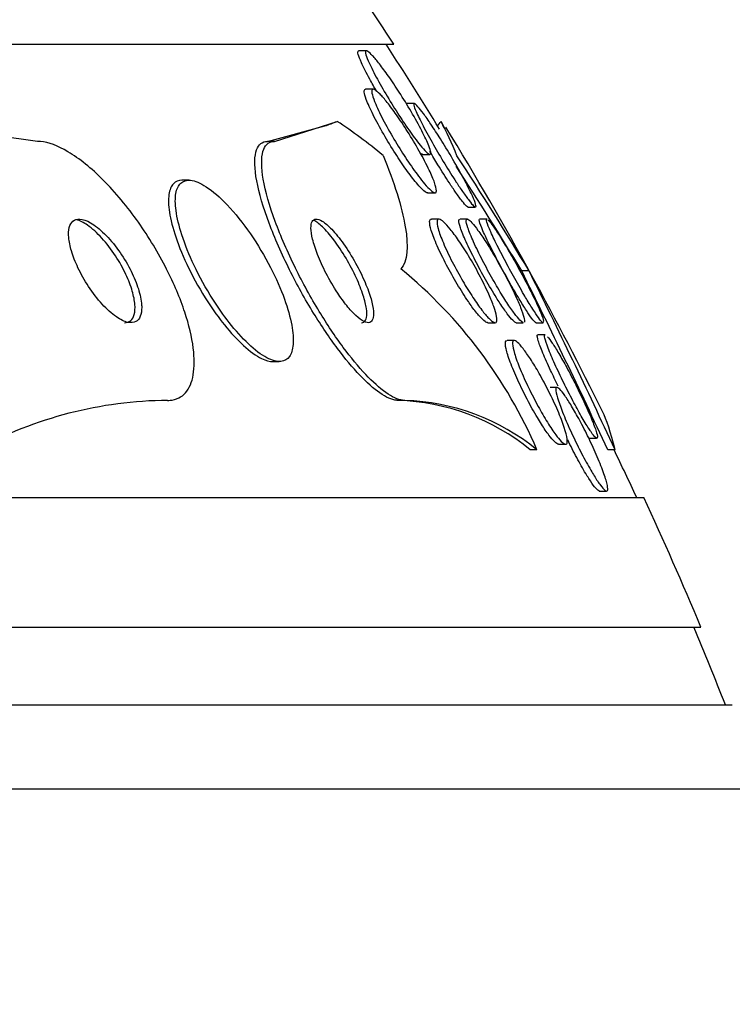
# Model space of a CAD drawing. Units: millimetres. Extents: x 0 to 1474, y 0 to 2758.
# Drawn here: x 226 to 232, y 2242 to 2250 of the extents above; entities that cross this region are included whole.
import ezdxf
from ezdxf import colors
from ezdxf.entities.mleader import LeaderData, LeaderLine
from ezdxf.math import Vec2, Vec3

# ---------------------------------------------------------------- set-up
doc = ezdxf.new("R2010")
doc.units = ezdxf.units.MM
doc.layers.add('DV7_Défaut', color=7, linetype='Continuous')
doc.layers.add('Défaut', color=7, linetype='Continuous')

# ---------------------------------------------------------------- blocks, each defined once
blk = doc.blocks.new('_DOT')
at = {"color": 0}
blk.add_line((0, 0), (-1, 0), dxfattribs=at)
at = {"color": 0, "const_width": 0.333}
blk.add_lwpolyline([(-0.1665, 0, 1), (0.1665, 0, 1)], format="xyb", close=True, dxfattribs=at)
blk = doc.blocks.new('SE6')
at = {"layer": 'DV7_Défaut', "color": 7, "linetype": 'Continuous'}
for p, q in [((180.998, 2249.8273), (228.9501, 2249.8273)), ((228.7409, 2249.7772), (228.6809, 2249.7772)), ((228.7932, 2249.48), (228.7327, 2249.48)), ((229.1094, 2249.3698), (229.0506, 2249.3698)), ((226.1997, 2249.0773), (225.0878, 2249.2317)), ((227.9761, 2249.0773), (228.4186, 2249.1971)), ((228.0295, 2249.0773), (228.5132, 2249.2317)), ((229.3397, 2249.1783), (229.3156, 2249.2317)), ((228.0295, 2249.0773), (227.9761, 2249.0773)), ((229.1691, 2248.9772), (229.2283, 2248.9772)), ((227.3699, 2248.7773), (227.3162, 2248.7773)), ((229.2088, 2248.68), (229.2679, 2248.68)), ((229.5214, 2248.5698), (229.5788, 2248.5698)), ((229.2982, 2248.4773), (229.2398, 2248.4773)), ((229.5186, 2248.4773), (229.4616, 2248.4773)), ((229.6712, 2248.4773), (229.6123, 2248.4773)), ((229.9942, 2248.0773), (229.9371, 2248.0773)), ((229.6747, 2247.6773), (229.7302, 2247.6773)), ((229.8953, 2247.6773), (229.949, 2247.6773)), ((230.0455, 2247.6773), (230.1021, 2247.6773)), ((229.8799, 2247.5392), (229.8251, 2247.5392)), ((230.1181, 2247.5848), (230.0639, 2247.5848)), ((228.0141, 2247.3773), (228.0662, 2247.3773)), ((230.2102, 2247.1774), (230.156, 2247.1774)), ((229.034, 2247.0773), (228.9829, 2247.0773)), ((230.4599, 2246.7848), (230.5148, 2246.7848)), ((230.0548, 2246.6963), (230.0032, 2246.6963)), ((230.2218, 2246.7392), (230.2747, 2246.7392)), ((230.6575, 2246.6959), (230.6015, 2246.6959)), ((179.0684, 2246.3273), (230.8797, 2246.3273)), ((230.5362, 2246.3774), (230.5907, 2246.3774)), ((178.6282, 2245.3273), (231.3199, 2245.3273)), ((178.3857, 2244.7273), (231.5624, 2244.7273)), ((178.1405, 2244.0773), (231.8076, 2244.0773))]:
    blk.add_line(p, q, dxfattribs=at)
for centre, radius, start, end in [((204.974, 2234.3273), 28.55, 32.88176, 34.08487), ((204.974, 2234.3273), 28.5, 31.38838, 32.94677), ((204.974, 2234.3273), 28.55, 28.70513, 31.36292), ((203.2122, 2231.9354), 31.2704, 31.07802, 33.00026), ((204.4981, 2232.7112), 29.7197, 31.13365, 32.97493), ((226.6774, 2245.2499), 3.674, 23.18314, 50.67844), ((178.3354, 2222.409), 57.6332, 24.923253, 26.447189), ((179.5286, 2222.994), 56.3556, 24.87109, 26.42912), ((204.974, 2234.3273), 28.55, 26.3228, 28.70513), ((227.226, 2243.9503), 3.1271, 90.39968, 118.59689), ((228.9307, 2245.3809), 1.6973, 50.8067, 88.23491), ((228.9817, 2245.3795), 1.6986, 50.8227, 88.23753), ((204.974, 2234.3273), 28.5, 24.90106, 25.72078), ((204.974, 2234.3273), 28.55, 22.66168, 24.85449), ((204.974, 2234.3273), 28.5, 21.40218, 22.70366)]:
    blk.add_arc(centre, radius, start, end, dxfattribs=at)
for centre, major_axis, ratio, start_param, end_param in [((227.7153, 2261.0773), (0, -12), 0.415848, 0.141393, 0.160569), ((226.8005, 2234.3273), (0, 15.4629), 0.415848, -0.32732, -0.269604), ((229.0434, 2261.0773), (0, -12), 0.141844, 0.141393, 0.160569), ((228.7314, 2234.3273), (0, 15.4629), 0.141844, -0.327863, -0.269604)]:
    blk.add_ellipse(centre, major_axis=major_axis, ratio=ratio, start_param=start_param, end_param=end_param, dxfattribs=at)
for points, knots in [([(228.818, 2249.4634), (228.7991, 2249.4957), (228.7811, 2249.5274), (228.7647, 2249.5574), (228.739, 2249.6045), (228.7164, 2249.6488), (228.7003, 2249.6846), (228.6887, 2249.7104), (228.6802, 2249.7324), (228.6759, 2249.7482), (228.6717, 2249.7641), (228.6717, 2249.774), (228.6763, 2249.7766), (228.6771, 2249.777), (228.6781, 2249.7772), (228.6792, 2249.7772)], [0, 0, 0, 0, 0.1990527, 0.1990527, 0.1990527, 0.5120187, 0.5120187, 0.5120187, 0.7355379, 0.7355379, 0.7355379, 0.9605841, 0.9605841, 0.9605841, 1, 1, 1, 1]), ([(229.1101, 2249.1047), (229.0828, 2249.1415), (229.0529, 2249.1843), (229.0231, 2249.2288), (228.9935, 2249.2731), (228.9632, 2249.3203), (228.9343, 2249.3671), (228.9025, 2249.4185), (228.8716, 2249.4709), (228.8441, 2249.5198), (228.8163, 2249.5692), (228.7911, 2249.6168), (228.772, 2249.6568), (228.7578, 2249.6864), (228.7465, 2249.7126), (228.7396, 2249.7326), (228.7327, 2249.7528), (228.7301, 2249.7671), (228.7326, 2249.7734), (228.7348, 2249.7789), (228.741, 2249.7784), (228.7507, 2249.7719), (228.7598, 2249.7657), (228.7723, 2249.754), (228.7868, 2249.7382), (228.8021, 2249.7215), (228.82, 2249.7), (228.8391, 2249.6754), (228.8606, 2249.6477), (228.8841, 2249.6157), (228.908, 2249.5817), (228.9355, 2249.5425), (228.9642, 2249.4997), (228.9921, 2249.4564), (229.0236, 2249.4074), (229.0551, 2249.3564), (229.084, 2249.3072), (229.1145, 2249.2553), (229.1432, 2249.2038), (229.1669, 2249.1579), (229.1894, 2249.1145), (229.2081, 2249.0746), (229.2202, 2249.044), (229.2288, 2249.0222), (229.2342, 2249.0046), (229.2356, 2248.9931), (229.2369, 2248.9816), (229.2342, 2248.9761), (229.2275, 2248.9774), (229.2213, 2248.9786), (229.2115, 2248.9856), (229.1991, 2248.9976), (229.1866, 2249.0096), (229.1712, 2249.0268), (229.1543, 2249.0476), (229.1406, 2249.0644), (229.1257, 2249.0837), (229.1101, 2249.1047)], [0, 0, 0, 0, 0.060929, 0.060929, 0.060929, 0.121526, 0.121526, 0.121526, 0.188347, 0.188347, 0.188347, 0.256079, 0.256079, 0.256079, 0.305997, 0.305997, 0.305997, 0.356314, 0.356314, 0.356314, 0.400606, 0.400606, 0.400606, 0.442364, 0.442364, 0.442364, 0.486174, 0.486174, 0.486174, 0.535411, 0.535411, 0.535411, 0.592241, 0.592241, 0.592241, 0.656648, 0.656648, 0.656648, 0.724813, 0.724813, 0.724813, 0.789352, 0.789352, 0.789352, 0.835033, 0.835033, 0.835033, 0.880943, 0.880943, 0.880943, 0.923319, 0.923319, 0.923319, 0.96584, 0.96584, 0.96584, 1, 1, 1, 1]), ([(229.1243, 2248.7569), (229.1003, 2248.7856), (229.0733, 2248.8211), (229.0458, 2248.8596), (229.0185, 2248.898), (228.9899, 2248.9404), (228.9622, 2248.9836), (228.9312, 2249.0319), (228.9004, 2249.0825), (228.8719, 2249.1317), (228.8419, 2249.1837), (228.8137, 2249.2356), (228.7903, 2249.2826), (228.7681, 2249.3271), (228.7495, 2249.3686), (228.7375, 2249.4013), (228.7289, 2249.4248), (228.7235, 2249.4444), (228.7222, 2249.4579), (228.7209, 2249.4714), (228.7238, 2249.4791), (228.7306, 2249.4799), (228.7311, 2249.48), (228.7315, 2249.48), (228.732, 2249.48)], [0, 0, 0, 0, 0.1419831, 0.1419831, 0.1419831, 0.2830702, 0.2830702, 0.2830702, 0.440606, 0.440606, 0.440606, 0.6073045, 0.6073045, 0.6073045, 0.7658197, 0.7658197, 0.7658197, 0.8788913, 0.8788913, 0.8788913, 0.992526, 0.992526, 0.992526, 1, 1, 1, 1]), ([(229.1405, 2248.809), (229.1123, 2248.8463), (229.0818, 2248.8896), (229.0518, 2248.9348), (229.0218, 2248.9799), (228.9915, 2249.028), (228.9628, 2249.0757), (228.9318, 2249.1274), (228.902, 2249.1801), (228.876, 2249.2292), (228.8502, 2249.2778), (228.8275, 2249.3245), (228.8109, 2249.3635), (228.7986, 2249.3923), (228.7895, 2249.4177), (228.7846, 2249.437), (228.7796, 2249.4564), (228.779, 2249.4701), (228.783, 2249.4762), (228.7867, 2249.4817), (228.7942, 2249.4812), (228.8048, 2249.4749), (228.8151, 2249.4689), (228.8286, 2249.4573), (228.844, 2249.4415), (228.8604, 2249.4247), (228.8793, 2249.4028), (228.8993, 2249.3778), (228.9219, 2249.3496), (228.9463, 2249.3168), (228.9709, 2249.2818), (228.9991, 2249.2417), (229.0282, 2249.1979), (229.0563, 2249.1534), (229.0876, 2249.1038), (229.1185, 2249.0521), (229.1465, 2249.0022), (229.1754, 2248.9507), (229.2022, 2248.8996), (229.2236, 2248.8542), (229.2404, 2248.8187), (229.2545, 2248.7859), (229.2641, 2248.7589), (229.2737, 2248.7318), (229.2791, 2248.71), (229.279, 2248.6965), (229.279, 2248.6847), (229.2748, 2248.679), (229.2668, 2248.6802), (229.2593, 2248.6812), (229.2485, 2248.6881), (229.2352, 2248.6998), (229.2216, 2248.7118), (229.2053, 2248.7291), (229.1875, 2248.7501), (229.1728, 2248.7673), (229.1569, 2248.7873), (229.1405, 2248.809)], [0, 0, 0, 0, 0.061918, 0.061918, 0.061918, 0.123547, 0.123547, 0.123547, 0.190461, 0.190461, 0.190461, 0.256851, 0.256851, 0.256851, 0.305426, 0.305426, 0.305426, 0.354333, 0.354333, 0.354333, 0.398154, 0.398154, 0.398154, 0.440434, 0.440434, 0.440434, 0.485383, 0.485383, 0.485383, 0.536075, 0.536075, 0.536075, 0.594276, 0.594276, 0.594276, 0.659325, 0.659325, 0.659325, 0.726752, 0.726752, 0.726752, 0.779265, 0.779265, 0.779265, 0.832215, 0.832215, 0.832215, 0.878476, 0.878476, 0.878476, 0.921027, 0.921027, 0.921027, 0.964428, 0.964428, 0.964428, 1, 1, 1, 1]), ([(229.4315, 2248.7633), (229.4028, 2248.8072), (229.3724, 2248.8557), (229.3429, 2248.9043), (229.3133, 2248.9529), (229.2838, 2249.003), (229.2564, 2249.0509), (229.2273, 2249.1019), (229.1998, 2249.1519), (229.1766, 2249.1963), (229.1543, 2249.239), (229.1353, 2249.2778), (229.1225, 2249.3073), (229.1132, 2249.3287), (229.107, 2249.3458), (229.1049, 2249.3565), (229.1027, 2249.3672), (229.1045, 2249.3716), (229.1105, 2249.3691), (229.116, 2249.3667), (229.125, 2249.3585), (229.1367, 2249.3452), (229.1484, 2249.3319), (229.1629, 2249.3135), (229.1791, 2249.2916), (229.1966, 2249.2679), (229.2164, 2249.2396), (229.237, 2249.209), (229.2603, 2249.1744), (229.2853, 2249.1359), (229.3101, 2249.0965), (229.3384, 2249.0514), (229.3673, 2249.0039), (229.3947, 2248.9573), (229.4248, 2248.9062), (229.454, 2248.8547), (229.4798, 2248.8072), (229.5058, 2248.7593), (229.5292, 2248.714), (229.547, 2248.6765), (229.5605, 2248.6481), (229.5711, 2248.6234), (229.5775, 2248.6054), (229.584, 2248.5872), (229.5863, 2248.5752), (229.5838, 2248.5713), (229.5816, 2248.5678), (229.5756, 2248.5706), (229.5662, 2248.5795), (229.5573, 2248.5879), (229.5453, 2248.6019), (229.5312, 2248.6201), (229.5165, 2248.6391), (229.4992, 2248.6629), (229.4808, 2248.6896), (229.4652, 2248.7122), (229.4485, 2248.7371), (229.4315, 2248.7633)], [0, 0, 0, 0, 0.063315, 0.063315, 0.063315, 0.126395, 0.126395, 0.126395, 0.193628, 0.193628, 0.193628, 0.258505, 0.258505, 0.258505, 0.30537, 0.30537, 0.30537, 0.352495, 0.352495, 0.352495, 0.395617, 0.395617, 0.395617, 0.438388, 0.438388, 0.438388, 0.484669, 0.484669, 0.484669, 0.53721, 0.53721, 0.53721, 0.597268, 0.597268, 0.597268, 0.663301, 0.663301, 0.663301, 0.729948, 0.729948, 0.729948, 0.780222, 0.780222, 0.780222, 0.830864, 0.830864, 0.830864, 0.875846, 0.875846, 0.875846, 0.918391, 0.918391, 0.918391, 0.962723, 0.962723, 0.962723, 1, 1, 1, 1]), ([(227.2042, 2247.0773), (227.2105, 2247.0773), (227.2167, 2247.0776), (227.2228, 2247.0781), (227.2713, 2247.082), (227.3126, 2247.1022), (227.3429, 2247.1367), (227.3722, 2247.17), (227.3921, 2247.2173), (227.402, 2247.2742), (227.4124, 2247.3336), (227.4121, 2247.4048), (227.4023, 2247.4819), (227.3915, 2247.5669), (227.3689, 2247.661), (227.3371, 2247.7574), (227.3013, 2247.8658), (227.2532, 2247.9797), (227.1966, 2248.0912), (227.1341, 2248.2144), (227.0597, 2248.3379), (226.979, 2248.4523), (226.8949, 2248.5714), (226.8015, 2248.6842), (226.7069, 2248.7789), (226.6171, 2248.8689), (226.5231, 2248.9455), (226.4355, 2248.9975), (226.3592, 2249.0429), (226.2852, 2249.0709), (226.2226, 2249.0763), (226.2148, 2249.077), (226.2072, 2249.0773), (226.1997, 2249.0773)], [0, 0, 0, 0, 0.0113, 0.0113, 0.0113, 0.10267, 0.10267, 0.10267, 0.190436, 0.190436, 0.190436, 0.282043, 0.282043, 0.282043, 0.38301, 0.38301, 0.38301, 0.496631, 0.496631, 0.496631, 0.622365, 0.622365, 0.622365, 0.753584, 0.753584, 0.753584, 0.878272, 0.878272, 0.878272, 0.986733, 0.986733, 0.986733, 1, 1, 1, 1]), ([(228.9829, 2247.0773), (228.9792, 2247.0773), (228.9753, 2247.0775), (228.9713, 2247.0779), (228.9353, 2247.0813), (228.8908, 2247.101), (228.8418, 2247.135), (228.7945, 2247.1677), (228.7419, 2247.2146), (228.6881, 2247.2711), (228.632, 2247.33), (228.5732, 2247.4007), (228.5159, 2247.4774), (228.4527, 2247.5619), (228.3897, 2247.6556), (228.3308, 2247.7516), (228.2645, 2247.8596), (228.2016, 2247.9732), (228.1461, 2248.0845), (228.0846, 2248.2076), (228.0305, 2248.3312), (227.9877, 2248.4457), (227.9432, 2248.5652), (227.9098, 2248.6784), (227.8921, 2248.7739), (227.8752, 2248.8646), (227.8723, 2248.942), (227.8859, 2248.995), (227.8978, 2249.0411), (227.9229, 2249.0699), (227.9599, 2249.076), (227.9651, 2249.0769), (227.9705, 2249.0773), (227.9761, 2249.0773)], [0, 0, 0, 0, 0.009902, 0.009902, 0.009902, 0.101092, 0.101092, 0.101092, 0.188783, 0.188783, 0.188783, 0.280214, 0.280214, 0.280214, 0.380951, 0.380951, 0.380951, 0.494355, 0.494355, 0.494355, 0.619983, 0.619983, 0.619983, 0.75131, 0.75131, 0.75131, 0.876313, 0.876313, 0.876313, 0.985101, 0.985101, 0.985101, 1, 1, 1, 1]), ([(229.034, 2247.0773), (229.0289, 2247.0773), (229.0236, 2247.0777), (229.0182, 2247.0783), (228.9817, 2247.083), (228.9368, 2247.1037), (228.8875, 2247.1387), (228.8399, 2247.1725), (228.787, 2247.2203), (228.7331, 2247.2775), (228.6767, 2247.3374), (228.6178, 2247.4091), (228.5604, 2247.4866), (228.4971, 2247.572), (228.4341, 2247.6666), (228.3752, 2247.7633), (228.3091, 2247.8721), (228.2465, 2247.9863), (228.1913, 2248.098), (228.1305, 2248.2213), (228.077, 2248.3449), (228.0352, 2248.4591), (227.9917, 2248.5779), (227.9594, 2248.6902), (227.943, 2248.7844), (227.9275, 2248.8735), (227.9257, 2248.9492), (227.9405, 2249.0004), (227.9534, 2249.0449), (227.9794, 2249.072), (228.017, 2249.0766), (228.021, 2249.0771), (228.0252, 2249.0773), (228.0295, 2249.0773)], [0, 0, 0, 0, 0.013381, 0.013381, 0.013381, 0.104353, 0.104353, 0.104353, 0.192131, 0.192131, 0.192131, 0.283876, 0.283876, 0.283876, 0.385066, 0.385066, 0.385066, 0.498945, 0.498945, 0.498945, 0.624873, 0.624873, 0.624873, 0.756093, 0.756093, 0.756093, 0.880538, 0.880538, 0.880538, 0.988662, 0.988662, 0.988662, 1, 1, 1, 1]), ([(228.8678, 2248.9693), (228.9103, 2248.8651), (228.9463, 2248.7665), (229.0041, 2248.5814), (229.0259, 2248.4943), (229.0647, 2248.2649), (229.0561, 2248.1491), (229.0055, 2248.0921)], [0, 0, 0, 0, 0.25, 0.25, 0.5, 0.5, 1, 1, 1, 1]), ([(229.1716, 2248.9773), (229.1697, 2248.9773), (229.1673, 2248.978), (229.1646, 2248.9793), (229.1619, 2248.9807), (229.1589, 2248.9826), (229.1555, 2248.9852)], [0, 0, 0, 0, 0.512831, 0.512831, 0.512831, 1, 1, 1, 1]), ([(229.3787, 2248.7562), (229.3503, 2248.7994), (229.3201, 2248.8474), (229.2906, 2248.8956), (229.2693, 2248.9304), (229.248, 2248.966), (229.2274, 2249.0012)], [0, 0, 0, 0, 0.581687, 0.581687, 0.581687, 1, 1, 1, 1]), ([(227.3153, 2248.7773), (227.2881, 2248.7773), (227.2655, 2248.768), (227.2488, 2248.7502), (227.2311, 2248.7315), (227.2195, 2248.7029), (227.2144, 2248.6673), (227.209, 2248.6292), (227.2107, 2248.5824), (227.2186, 2248.5306), (227.2275, 2248.4727), (227.2442, 2248.4073), (227.2671, 2248.3393), (227.2928, 2248.2628), (227.3268, 2248.1811), (227.3664, 2248.1), (227.4093, 2248.0121), (227.46, 2247.9224), (227.5145, 2247.8385), (227.5552, 2247.7758), (227.5988, 2247.7151), (227.6432, 2247.6599)], [0, 0, 0, 0, 0.116628, 0.116628, 0.116628, 0.240051, 0.240051, 0.240051, 0.372046, 0.372046, 0.372046, 0.519649, 0.519649, 0.519649, 0.685725, 0.685725, 0.685725, 0.866056, 0.866056, 0.866056, 1, 1, 1, 1]), ([(227.6797, 2247.6788), (227.7282, 2247.617), (227.779, 2247.5601), (227.8282, 2247.5135), (227.8777, 2247.4668), (227.927, 2247.4293), (227.9711, 2247.4061), (228.0112, 2247.385), (228.0481, 2247.3751), (228.078, 2247.3778), (228.1058, 2247.3802), (228.1283, 2247.3935), (228.1442, 2247.4159), (228.1602, 2247.4385), (228.1698, 2247.4708), (228.173, 2247.5099), (228.1764, 2247.5519), (228.1726, 2247.6025), (228.1624, 2247.6578), (228.151, 2247.7194), (228.1316, 2247.7881), (228.1061, 2247.8589), (228.0775, 2247.938), (228.0406, 2248.0216), (227.9982, 2248.1038), (227.9527, 2248.192), (227.8995, 2248.2811), (227.8429, 2248.3632), (227.7865, 2248.4449), (227.725, 2248.5224), (227.6641, 2248.5867), (227.6089, 2248.645), (227.5525, 2248.6942), (227.5013, 2248.7273), (227.4573, 2248.7558), (227.4158, 2248.7731), (227.3814, 2248.7766), (227.3507, 2248.7798), (227.3248, 2248.7721), (227.3058, 2248.7545), (227.2871, 2248.7372), (227.2745, 2248.71), (227.2684, 2248.6757), (227.2619, 2248.6391), (227.2625, 2248.5937), (227.2692, 2248.5431), (227.2768, 2248.4868), (227.2923, 2248.4229), (227.3138, 2248.356), (227.3381, 2248.2809), (227.3706, 2248.2002), (227.4088, 2248.1199), (227.4503, 2248.0324), (227.4997, 2247.9429), (227.5531, 2247.8587), (227.593, 2247.7959), (227.6359, 2247.7348), (227.6797, 2247.6788)], [0, 0, 0, 0, 0.052762, 0.052762, 0.052762, 0.105876, 0.105876, 0.105876, 0.154114, 0.154114, 0.154114, 0.198605, 0.198605, 0.198605, 0.243264, 0.243264, 0.243264, 0.291302, 0.291302, 0.291302, 0.344938, 0.344938, 0.344938, 0.404936, 0.404936, 0.404936, 0.469554, 0.469554, 0.469554, 0.53397, 0.53397, 0.53397, 0.592365, 0.592365, 0.592365, 0.642545, 0.642545, 0.642545, 0.687344, 0.687344, 0.687344, 0.731243, 0.731243, 0.731243, 0.77794, 0.77794, 0.77794, 0.830026, 0.830026, 0.830026, 0.888662, 0.888662, 0.888662, 0.952586, 0.952586, 0.952586, 1, 1, 1, 1]), ([(229.2114, 2248.6801), (229.2082, 2248.6801), (229.2043, 2248.6813), (229.1997, 2248.6838), (229.1899, 2248.689), (229.177, 2248.6998), (229.162, 2248.7149), (229.1505, 2248.7265), (229.1378, 2248.7407), (229.1243, 2248.7569)], [0, 0, 0, 0, 0.211349, 0.211349, 0.211349, 0.660002, 0.660002, 0.660002, 1, 1, 1, 1]), ([(229.5239, 2248.5698), (229.5211, 2248.5698), (229.5166, 2248.5726), (229.5107, 2248.5779), (229.5022, 2248.5856), (229.4905, 2248.599), (229.4767, 2248.6166), (229.4624, 2248.6349), (229.4454, 2248.6581), (229.4272, 2248.6842), (229.4119, 2248.7062), (229.3955, 2248.7306), (229.3787, 2248.7562)], [0, 0, 0, 0, 0.193687, 0.193687, 0.193687, 0.471294, 0.471294, 0.471294, 0.759041, 0.759041, 0.759041, 1, 1, 1, 1]), ([(227.0026, 2247.8292), (226.9985, 2247.8674), (226.9881, 2247.9107), (226.973, 2247.9551), (226.9579, 2247.9993), (226.9378, 2248.0457), (226.9143, 2248.091), (226.8887, 2248.1405), (226.8583, 2248.1901), (226.8255, 2248.2358), (226.7917, 2248.283), (226.7542, 2248.3276), (226.7164, 2248.3647), (226.6809, 2248.3996), (226.6438, 2248.4291), (226.6095, 2248.4487), (226.5797, 2248.4658), (226.5509, 2248.4759), (226.5266, 2248.4772), (226.5055, 2248.4783), (226.4872, 2248.4727), (226.4733, 2248.461), (226.4603, 2248.4499), (226.4509, 2248.4332), (226.4456, 2248.4123), (226.4401, 2248.3908), (226.4388, 2248.3645), (226.4412, 2248.3356), (226.4439, 2248.3038), (226.4513, 2248.2681), (226.4623, 2248.2311), (226.4747, 2248.1894), (226.492, 2248.1452), (226.5127, 2248.1013), (226.5358, 2248.0526), (226.5636, 2248.0031), (226.5942, 2247.9567), (226.6264, 2247.9078), (226.6625, 2247.8608), (226.6995, 2247.8203), (226.7352, 2247.7814), (226.7729, 2247.7472), (226.8086, 2247.7226), (226.8402, 2247.7008), (226.8713, 2247.6857), (226.8983, 2247.68), (226.9217, 2247.6751), (226.9427, 2247.677), (226.9591, 2247.6858), (226.9742, 2247.6939), (226.986, 2247.708), (226.9936, 2247.7267), (227.0012, 2247.7456), (227.0048, 2247.7696), (227.0045, 2247.7966), (227.0044, 2247.807), (227.0038, 2247.8179), (227.0026, 2247.8292)], [0, 0, 0, 0, 0.058205, 0.058205, 0.058205, 0.116105, 0.116105, 0.116105, 0.179445, 0.179445, 0.179445, 0.245077, 0.245077, 0.245077, 0.306889, 0.306889, 0.306889, 0.360519, 0.360519, 0.360519, 0.406961, 0.406961, 0.406961, 0.450549, 0.450549, 0.450549, 0.495479, 0.495479, 0.495479, 0.544853, 0.544853, 0.544853, 0.600599, 0.600599, 0.600599, 0.662733, 0.662733, 0.662733, 0.728235, 0.728235, 0.728235, 0.791302, 0.791302, 0.791302, 0.846887, 0.846887, 0.846887, 0.89479, 0.89479, 0.89479, 0.938782, 0.938782, 0.938782, 0.98309, 0.98309, 0.98309, 1, 1, 1, 1]), ([(226.8709, 2247.6773), (226.8892, 2247.6773), (226.9053, 2247.6825), (226.9178, 2247.6927), (226.9311, 2247.7034), (226.9409, 2247.72), (226.9466, 2247.7407), (226.9524, 2247.762), (226.9541, 2247.7882), (226.9519, 2247.8171), (226.9495, 2247.8487), (226.9426, 2247.8842), (226.9319, 2247.921), (226.9199, 2247.9623), (226.903, 2248.0063), (226.8826, 2248.0499), (226.8599, 2248.0984), (226.8323, 2248.1477), (226.802, 2248.194), (226.7699, 2248.2429), (226.7338, 2248.29), (226.6966, 2248.3308), (226.6607, 2248.3702), (226.6225, 2248.4049), (226.5862, 2248.4302), (226.5571, 2248.4505), (226.5282, 2248.4652), (226.5026, 2248.4723)], [0, 0, 0, 0, 0.086733, 0.086733, 0.086733, 0.178601, 0.178601, 0.178601, 0.272974, 0.272974, 0.272974, 0.376249, 0.376249, 0.376249, 0.492547, 0.492547, 0.492547, 0.622295, 0.622295, 0.622295, 0.759798, 0.759798, 0.759798, 0.893111, 0.893111, 0.893111, 1, 1, 1, 1]), ([(228.5872, 2247.8089), (228.6111, 2247.7792), (228.6353, 2247.7526), (228.6578, 2247.7316), (228.6804, 2247.7106), (228.7019, 2247.6948), (228.7203, 2247.686), (228.7376, 2247.6777), (228.7526, 2247.6754), (228.7641, 2247.679), (228.7753, 2247.6827), (228.7835, 2247.6921), (228.7883, 2247.7063), (228.7933, 2247.7213), (228.7947, 2247.7419), (228.7927, 2247.7662), (228.7904, 2247.7933), (228.784, 2247.8255), (228.7741, 2247.8603), (228.763, 2247.8995), (228.7474, 2247.9429), (228.7285, 2247.9875), (228.7078, 2248.0362), (228.6827, 2248.0875), (228.6551, 2248.1375), (228.6268, 2248.1884), (228.5951, 2248.2394), (228.5626, 2248.2852), (228.5325, 2248.3277), (228.5008, 2248.3671), (228.4709, 2248.3983), (228.4451, 2248.4253), (228.4199, 2248.4469), (228.3982, 2248.4604), (228.3791, 2248.4721), (228.3622, 2248.4779), (228.3489, 2248.4773), (228.3362, 2248.4766), (228.3264, 2248.4702), (228.3201, 2248.4588), (228.3135, 2248.4468), (228.3104, 2248.4293), (228.3107, 2248.4078), (228.311, 2248.3841), (228.3154, 2248.355), (228.3232, 2248.323), (228.332, 2248.2869), (228.3452, 2248.2462), (228.3617, 2248.2039), (228.38, 2248.1571), (228.4028, 2248.1071), (228.4284, 2248.0576), (228.455, 2248.0063), (228.4854, 2247.954), (228.517, 2247.9059), (228.5398, 2247.8714), (228.5636, 2247.8383), (228.5872, 2247.8089)], [0, 0, 0, 0, 0.047376, 0.047376, 0.047376, 0.09498, 0.09498, 0.09498, 0.139767, 0.139767, 0.139767, 0.183712, 0.183712, 0.183712, 0.230328, 0.230328, 0.230328, 0.282206, 0.282206, 0.282206, 0.340649, 0.340649, 0.340649, 0.404685, 0.404685, 0.404685, 0.470128, 0.470128, 0.470128, 0.530815, 0.530815, 0.530815, 0.583106, 0.583106, 0.583106, 0.62878, 0.62878, 0.62878, 0.672321, 0.672321, 0.672321, 0.717761, 0.717761, 0.717761, 0.768033, 0.768033, 0.768033, 0.824835, 0.824835, 0.824835, 0.887773, 0.887773, 0.887773, 0.953304, 0.953304, 0.953304, 1, 1, 1, 1]), ([(228.7008, 2247.6774), (228.7082, 2247.6774), (228.7146, 2247.6791), (228.72, 2247.6826), (228.7298, 2247.689), (228.7363, 2247.7011), (228.7395, 2247.7177), (228.7429, 2247.7355), (228.7425, 2247.7589), (228.7387, 2247.7857), (228.7344, 2247.8157), (228.7258, 2247.8507), (228.7138, 2247.888), (228.7004, 2247.9298), (228.6823, 2247.9757), (228.6611, 2248.0221), (228.6383, 2248.0722), (228.6111, 2248.1245), (228.5816, 2248.1745), (228.5523, 2248.2244), (228.5197, 2248.2736), (228.4871, 2248.3167), (228.4575, 2248.3558), (228.4268, 2248.3912), (228.3986, 2248.4181), (228.3749, 2248.4406), (228.3521, 2248.4578), (228.3328, 2248.4675)], [0, 0, 0, 0, 0.05197, 0.05197, 0.05197, 0.146636, 0.146636, 0.146636, 0.24857, 0.24857, 0.24857, 0.36278, 0.36278, 0.36278, 0.491128, 0.491128, 0.491128, 0.629981, 0.629981, 0.629981, 0.768792, 0.768792, 0.768792, 0.894584, 0.894584, 0.894584, 1, 1, 1, 1]), ([(229.5255, 2247.8405), (229.4974, 2247.8815), (229.4679, 2247.9279), (229.4394, 2247.9756), (229.411, 2248.0232), (229.3828, 2248.0735), (229.3571, 2248.1225), (229.3304, 2248.1734), (229.3055, 2248.2245), (229.285, 2248.2709), (229.2656, 2248.3151), (229.2495, 2248.3563), (229.2393, 2248.3895), (229.2304, 2248.4186), (229.2258, 2248.4423), (229.2264, 2248.4574), (229.227, 2248.4704), (229.2315, 2248.4773), (229.2397, 2248.4773)], [0, 0, 0, 0, 0.177284, 0.177284, 0.177284, 0.354113, 0.354113, 0.354113, 0.538379, 0.538379, 0.538379, 0.713871, 0.713871, 0.713871, 0.867365, 0.867365, 0.867365, 1, 1, 1, 1]), ([(229.7216, 2247.8018), (229.7321, 2247.7724), (229.7397, 2247.7464), (229.7434, 2247.7263), (229.7472, 2247.7061), (229.7471, 2247.6912), (229.743, 2247.6836), (229.7391, 2247.6765), (229.7316, 2247.6754), (229.7211, 2247.6805), (229.7109, 2247.6855), (229.6977, 2247.6963), (229.6826, 2247.7117), (229.6667, 2247.728), (229.6483, 2247.7498), (229.629, 2247.775), (229.6076, 2247.803), (229.5845, 2247.8359), (229.5612, 2247.8712), (229.5351, 2247.9108), (229.5081, 2247.9544), (229.4823, 2247.9987), (229.4539, 2248.0474), (229.426, 2248.0983), (229.4008, 2248.1475), (229.375, 2248.1981), (229.3513, 2248.2483), (229.3323, 2248.2932), (229.3145, 2248.3352), (229.3003, 2248.3739), (229.2921, 2248.4042), (229.2849, 2248.4305), (229.282, 2248.4513), (229.2841, 2248.4636), (229.286, 2248.4743), (229.2917, 2248.4789), (229.3009, 2248.4768), (229.3095, 2248.4749), (229.3214, 2248.4671), (229.3354, 2248.4544), (229.3499, 2248.4412), (229.3671, 2248.4224), (229.3854, 2248.3999), (229.4055, 2248.3752), (229.4276, 2248.3453), (229.4501, 2248.3128), (229.4753, 2248.2761), (229.5016, 2248.2351), (229.5272, 2248.1928), (229.5555, 2248.146), (229.5837, 2248.0963), (229.6095, 2248.0475), (229.6365, 2247.9964), (229.6618, 2247.9448), (229.6828, 2247.8976), (229.698, 2247.8634), (229.7113, 2247.8306), (229.7216, 2247.8018)], [0, 0, 0, 0, 0.048083, 0.048083, 0.048083, 0.096411, 0.096411, 0.096411, 0.141664, 0.141664, 0.141664, 0.185686, 0.185686, 0.185686, 0.232027, 0.232027, 0.232027, 0.283346, 0.283346, 0.283346, 0.341073, 0.341073, 0.341073, 0.404506, 0.404506, 0.404506, 0.469838, 0.469838, 0.469838, 0.531079, 0.531079, 0.531079, 0.584224, 0.584224, 0.584224, 0.630512, 0.630512, 0.630512, 0.67424, 0.67424, 0.67424, 0.719479, 0.719479, 0.719479, 0.769235, 0.769235, 0.769235, 0.825319, 0.825319, 0.825319, 0.887588, 0.887588, 0.887588, 0.952876, 0.952876, 0.952876, 1, 1, 1, 1]), ([(229.742, 2247.8705), (229.7147, 2247.914), (229.686, 2247.9621), (229.6584, 2248.0106), (229.6308, 2248.0591), (229.6035, 2248.1094), (229.5786, 2248.1576), (229.5527, 2248.2078), (229.5286, 2248.2572), (229.5088, 2248.301), (229.4899, 2248.3428), (229.4744, 2248.3809), (229.4645, 2248.4102), (229.4559, 2248.436), (229.4514, 2248.4559), (229.4521, 2248.4669), (229.4525, 2248.4737), (229.455, 2248.4773), (229.4594, 2248.4773)], [0, 0, 0, 0, 0.183728, 0.183728, 0.183728, 0.366981, 0.366981, 0.366981, 0.558019, 0.558019, 0.558019, 0.740298, 0.740298, 0.740298, 0.900113, 0.900113, 0.900113, 1, 1, 1, 1]), ([(229.9516, 2247.6774), (229.9484, 2247.6774), (229.9442, 2247.6792), (229.9391, 2247.6829), (229.9301, 2247.6894), (229.918, 2247.7018), (229.9039, 2247.7188), (229.8893, 2247.7364), (229.8722, 2247.7594), (229.854, 2247.7857), (229.834, 2247.8145), (229.8122, 2247.848), (229.7901, 2247.8835), (229.7654, 2247.9234), (229.7397, 2247.9668), (229.7149, 2248.0106), (229.6874, 2248.0589), (229.6602, 2248.1091), (229.6354, 2248.1572), (229.6096, 2248.2073), (229.5855, 2248.2567), (229.5658, 2248.3005), (229.5469, 2248.3424), (229.5314, 2248.3805), (229.5216, 2248.4099), (229.5129, 2248.4357), (229.5084, 2248.4557), (229.5091, 2248.4667), (229.5097, 2248.4763), (229.5142, 2248.4795), (229.5222, 2248.4758), (229.5297, 2248.4723), (229.5404, 2248.4629), (229.5534, 2248.4485), (229.5667, 2248.4339), (229.5826, 2248.4138), (229.5998, 2248.3901), (229.6185, 2248.3644), (229.6392, 2248.3338), (229.6605, 2248.3008), (229.6843, 2248.2637), (229.7093, 2248.2228), (229.7337, 2248.1809), (229.761, 2248.1342), (229.7882, 2248.0852), (229.8135, 2248.0374), (229.8403, 2247.9867), (229.8657, 2247.936), (229.8872, 2247.8899), (229.9031, 2247.8558), (229.9172, 2247.8235), (229.9285, 2247.7951)], [0, 0, 0, 0, 0.028193, 0.028193, 0.028193, 0.078262, 0.078262, 0.078262, 0.130275, 0.130275, 0.130275, 0.187439, 0.187439, 0.187439, 0.251664, 0.251664, 0.251664, 0.322687, 0.322687, 0.322687, 0.396874, 0.396874, 0.396874, 0.467692, 0.467692, 0.467692, 0.529831, 0.529831, 0.529831, 0.583617, 0.583617, 0.583617, 0.633577, 0.633577, 0.633577, 0.684482, 0.684482, 0.684482, 0.739946, 0.739946, 0.739946, 0.802291, 0.802291, 0.802291, 0.871847, 0.871847, 0.871847, 0.945714, 0.945714, 0.945714, 1, 1, 1, 1]), ([(230.0481, 2247.6774), (230.0467, 2247.6774), (230.0449, 2247.6782), (230.0426, 2247.6799), (230.0365, 2247.6844), (230.0272, 2247.695), (230.0154, 2247.7106), (230.0036, 2247.7263), (229.9891, 2247.7474), (229.9732, 2247.7719), (229.9561, 2247.7982), (229.9369, 2247.8291), (229.917, 2247.8622), (229.8948, 2247.8991), (229.8712, 2247.9395), (229.8479, 2247.9806), (229.8218, 2248.0267), (229.7954, 2248.0747), (229.7704, 2248.1212), (229.7435, 2248.1713), (229.7177, 2248.2212), (229.6951, 2248.2665), (229.6725, 2248.3117), (229.6526, 2248.3537), (229.6377, 2248.3876), (229.6242, 2248.4183), (229.6146, 2248.4434), (229.6106, 2248.4588), (229.6074, 2248.4708), (229.6076, 2248.4773), (229.6113, 2248.4773)], [0, 0, 0, 0, 0.03351, 0.03351, 0.03351, 0.122259, 0.122259, 0.122259, 0.210954, 0.210954, 0.210954, 0.306261, 0.306261, 0.306261, 0.412811, 0.412811, 0.412811, 0.532332, 0.532332, 0.532332, 0.661528, 0.661528, 0.661528, 0.790799, 0.790799, 0.790799, 0.908297, 0.908297, 0.908297, 1, 1, 1, 1]), ([(229.9544, 2247.8939), (229.9279, 2247.9389), (229.8999, 2247.9879), (229.8729, 2248.0367), (229.846, 2248.0854), (229.8192, 2248.1353), (229.7947, 2248.1824), (229.769, 2248.2318), (229.7449, 2248.2797), (229.725, 2248.3214), (229.7059, 2248.3615), (229.6899, 2248.3973), (229.6795, 2248.4239), (229.6704, 2248.4473), (229.6653, 2248.4643), (229.6654, 2248.4721), (229.6654, 2248.4755), (229.6664, 2248.4773), (229.6684, 2248.4773)], [0, 0, 0, 0, 0.188104, 0.188104, 0.188104, 0.37566, 0.37566, 0.37566, 0.572359, 0.572359, 0.572359, 0.761465, 0.761465, 0.761465, 0.927944, 0.927944, 0.927944, 1, 1, 1, 1]), ([(229.6769, 2248.4722), (229.6839, 2248.466), (229.6941, 2248.4537), (229.7066, 2248.4367), (229.7193, 2248.4195), (229.7345, 2248.3971), (229.7512, 2248.3714), (229.7692, 2248.3436), (229.7892, 2248.3113), (229.8098, 2248.277), (229.8329, 2248.2386), (229.8571, 2248.1967), (229.881, 2248.1545), (229.9076, 2248.1073), (229.9343, 2248.0584), (229.9592, 2248.0114), (229.9857, 2247.9612), (230.0109, 2247.9118), (230.0325, 2247.8675), (230.0536, 2247.824), (230.0719, 2247.7841), (230.0848, 2247.7528), (230.0964, 2247.7248), (230.1041, 2247.7027), (230.1065, 2247.6901), (230.1066, 2247.6896), (230.1066, 2247.6891), (230.1067, 2247.6887)], [0, 0, 0, 0, 0.099827, 0.099827, 0.099827, 0.200928, 0.200928, 0.200928, 0.310752, 0.310752, 0.310752, 0.434204, 0.434204, 0.434204, 0.572352, 0.572352, 0.572352, 0.719922, 0.719922, 0.719922, 0.864879, 0.864879, 0.864879, 0.994805, 0.994805, 0.994805, 1, 1, 1, 1]), ([(229.6766, 2247.6773), (229.6709, 2247.6774), (229.6636, 2247.6805), (229.6548, 2247.6867), (229.6428, 2247.6951), (229.628, 2247.7093), (229.6116, 2247.7277), (229.5939, 2247.7475), (229.574, 2247.7726), (229.5534, 2247.8009), (229.5443, 2247.8135), (229.5349, 2247.8267), (229.5255, 2247.8405)], [0, 0, 0, 0, 0.222819, 0.222819, 0.222819, 0.528216, 0.528216, 0.528216, 0.856014, 0.856014, 0.856014, 1, 1, 1, 1]), ([(229.8956, 2247.6773), (229.8954, 2247.6773), (229.8953, 2247.6773), (229.8952, 2247.6773), (229.8893, 2247.6776), (229.8801, 2247.684), (229.8683, 2247.6959), (229.8566, 2247.7077), (229.8421, 2247.7251), (229.826, 2247.7465), (229.8088, 2247.7694), (229.7894, 2247.7973), (229.7693, 2247.8279), (229.7604, 2247.8416), (229.7512, 2247.8558), (229.742, 2247.8705)], [0, 0, 0, 0, 0.006129, 0.006129, 0.006129, 0.287358, 0.287358, 0.287358, 0.56745, 0.56745, 0.56745, 0.867574, 0.867574, 0.867574, 1, 1, 1, 1]), ([(230.1041, 2247.6773), (230.1032, 2247.6773), (230.1021, 2247.6777), (230.1007, 2247.6785), (230.0954, 2247.6816), (230.0867, 2247.6909), (230.0754, 2247.7055), (230.0643, 2247.7199), (230.0504, 2247.7398), (230.0349, 2247.7633), (230.0184, 2247.7885), (229.9998, 2247.8183), (229.9804, 2247.8504), (229.9719, 2247.8644), (229.9632, 2247.879), (229.9544, 2247.8939)], [0, 0, 0, 0, 0.0677986, 0.0677986, 0.0677986, 0.3339581, 0.3339581, 0.3339581, 0.5972416, 0.5972416, 0.5972416, 0.8781737, 0.8781737, 0.8781737, 1, 1, 1, 1]), ([(229.9285, 2247.7951), (229.9401, 2247.766), (229.9489, 2247.7404), (229.954, 2247.721), (229.9591, 2247.7015), (229.9604, 2247.6877), (229.9575, 2247.6814)], [0, 0, 0, 0, 0.498595, 0.498595, 0.498595, 1, 1, 1, 1]), ([(227.6432, 2247.6599), (227.6915, 2247.6), (227.7417, 2247.5454), (227.7902, 2247.5012), (227.8389, 2247.4569), (227.8872, 2247.4219), (227.93, 2247.401), (227.9619, 2247.3855), (227.9916, 2247.3774), (228.017, 2247.3774)], [0, 0, 0, 0, 0.362969, 0.362969, 0.362969, 0.728307, 0.728307, 0.728307, 1, 1, 1, 1]), ([(230.058, 2246.9446), (230.0319, 2246.9884), (230.005, 2247.0369), (229.9795, 2247.0857), (229.954, 2247.1344), (229.9292, 2247.185), (229.9072, 2247.2332), (229.8849, 2247.2821), (229.8647, 2247.3301), (229.8489, 2247.3724), (229.8341, 2247.4121), (229.8227, 2247.448), (229.8165, 2247.4756), (229.811, 2247.5), (229.8094, 2247.5187), (229.8122, 2247.5291), (229.8141, 2247.5358), (229.8178, 2247.5392), (229.8232, 2247.5392)], [0, 0, 0, 0, 0.186753, 0.186753, 0.186753, 0.373282, 0.373282, 0.373282, 0.562746, 0.562746, 0.562746, 0.740705, 0.740705, 0.740705, 0.89835, 0.89835, 0.89835, 1, 1, 1, 1]), ([(230.2014, 2246.8103), (230.1811, 2246.8373), (230.1583, 2246.8712), (230.1352, 2246.9086), (230.112, 2246.9458), (230.0879, 2246.9874), (230.0645, 2247.0302), (230.0392, 2247.0765), (230.0141, 2247.1253), (229.991, 2247.1731), (229.9669, 2247.223), (229.9443, 2247.2732), (229.9255, 2247.3191), (229.9073, 2247.3635), (229.8921, 2247.4053), (229.8819, 2247.4395), (229.8726, 2247.4705), (229.8673, 2247.4962), (229.8667, 2247.5134), (229.8663, 2247.5285), (229.8696, 2247.5374), (229.8765, 2247.539), (229.883, 2247.5404), (229.8927, 2247.5356), (229.9048, 2247.5251), (229.9169, 2247.5146), (229.9317, 2247.4982), (229.9479, 2247.4775), (229.9652, 2247.4554), (229.9845, 2247.4279), (230.0044, 2247.3973), (230.0264, 2247.3635), (230.0496, 2247.3252), (230.0723, 2247.2851), (230.0974, 2247.241), (230.1226, 2247.1936), (230.1462, 2247.1466), (230.1711, 2247.0968), (230.1948, 2247.046), (230.2151, 2246.9986), (230.2353, 2246.9517), (230.2527, 2246.9066), (230.2654, 2246.8683), (230.277, 2246.8332), (230.285, 2246.8027), (230.2879, 2246.7807), (230.2906, 2246.7612), (230.2893, 2246.7479), (230.2842, 2246.7423), (230.2795, 2246.7373), (230.2714, 2246.7385), (230.2607, 2246.7459), (230.2501, 2246.7532), (230.2367, 2246.7666), (230.2217, 2246.7846), (230.2152, 2246.7923), (230.2085, 2246.8009), (230.2014, 2246.8103)], [0, 0, 0, 0, 0.056333, 0.056333, 0.056333, 0.112396, 0.112396, 0.112396, 0.173044, 0.173044, 0.173044, 0.236503, 0.236503, 0.236503, 0.298092, 0.298092, 0.298092, 0.353639, 0.353639, 0.353639, 0.402679, 0.402679, 0.402679, 0.448172, 0.448172, 0.448172, 0.49382, 0.49382, 0.49382, 0.542617, 0.542617, 0.542617, 0.596524, 0.596524, 0.596524, 0.655974, 0.655974, 0.655974, 0.719063, 0.719063, 0.719063, 0.781485, 0.781485, 0.781485, 0.83869, 0.83869, 0.83869, 0.889238, 0.889238, 0.889238, 0.935394, 0.935394, 0.935394, 0.980742, 0.980742, 0.980742, 1, 1, 1, 1]), ([(230.2193, 2247.1865), (230.1985, 2247.228), (230.1784, 2247.2696), (230.1599, 2247.3091), (230.1376, 2247.357), (230.1171, 2247.403), (230.1007, 2247.4427), (230.0851, 2247.4804), (230.0727, 2247.5135), (230.0653, 2247.5377), (230.0587, 2247.5594), (230.0559, 2247.5745), (230.0575, 2247.581), (230.0582, 2247.5835), (230.0595, 2247.5848), (230.0614, 2247.5848)], [0, 0, 0, 0, 0.208683, 0.208683, 0.208683, 0.461991, 0.461991, 0.461991, 0.703078, 0.703078, 0.703078, 0.917719, 0.917719, 0.917719, 1, 1, 1, 1]), ([(230.4554, 2246.8594), (230.438, 2246.8863), (230.4179, 2246.9198), (230.397, 2246.9563), (230.3762, 2246.9928), (230.354, 2247.0333), (230.3321, 2247.0747), (230.3083, 2247.1197), (230.2842, 2247.167), (230.2615, 2247.2132), (230.2372, 2247.2625), (230.2139, 2247.3119), (230.1935, 2247.3572), (230.173, 2247.4026), (230.155, 2247.4452), (230.1414, 2247.4803), (230.1288, 2247.5129), (230.1197, 2247.5401), (230.1156, 2247.5582), (230.1119, 2247.5742), (230.1121, 2247.5835), (230.1163, 2247.5847), (230.1166, 2247.5848), (230.117, 2247.5848), (230.1173, 2247.5848)], [0, 0, 0, 0, 0.133213, 0.133213, 0.133213, 0.265735, 0.265735, 0.265735, 0.409818, 0.409818, 0.409818, 0.564355, 0.564355, 0.564355, 0.719564, 0.719564, 0.719564, 0.863427, 0.863427, 0.863427, 0.990288, 0.990288, 0.990288, 1, 1, 1, 1]), ([(230.1372, 2247.5689), (230.1468, 2247.5578), (230.1593, 2247.5408), (230.1734, 2247.5195), (230.1882, 2247.4973), (230.2052, 2247.4699), (230.223, 2247.4397), (230.2425, 2247.4066), (230.2636, 2247.3693), (230.2846, 2247.3306), (230.3079, 2247.2877), (230.3317, 2247.242), (230.3545, 2247.1967), (230.3791, 2247.1478), (230.4032, 2247.0981), (230.4246, 2247.0516), (230.4465, 2247.0041), (230.4663, 2246.9586), (230.482, 2246.9197), (230.4968, 2246.8829), (230.5084, 2246.8509), (230.515, 2246.8278), (230.5208, 2246.8073), (230.5229, 2246.7932), (230.5207, 2246.7877), (230.5188, 2246.7827), (230.5133, 2246.7844), (230.5048, 2246.7927), (230.4967, 2246.8006), (230.4857, 2246.8146), (230.4727, 2246.8334), (230.4673, 2246.8412), (230.4615, 2246.8499), (230.4554, 2246.8594)], [0, 0, 0, 0, 0.081851, 0.081851, 0.081851, 0.167338, 0.167338, 0.167338, 0.260905, 0.260905, 0.260905, 0.364708, 0.364708, 0.364708, 0.477258, 0.477258, 0.477258, 0.592347, 0.592347, 0.592347, 0.701062, 0.701062, 0.701062, 0.797753, 0.797753, 0.797753, 0.884052, 0.884052, 0.884052, 0.966086, 0.966086, 0.966086, 1, 1, 1, 1]), ([(230.4708, 2246.538), (230.4479, 2246.5773), (230.4235, 2246.6219), (230.3997, 2246.6677), (230.3759, 2246.7134), (230.3521, 2246.7617), (230.33, 2246.8088), (230.3069, 2246.8581), (230.285, 2246.9075), (230.2664, 2246.9528), (230.248, 2246.9974), (230.2322, 2247.0394), (230.221, 2247.074), (230.2106, 2247.1058), (230.2038, 2247.1323), (230.2017, 2247.1501), (230.1999, 2247.166), (230.2017, 2247.1754), (230.2072, 2247.1771), (230.2123, 2247.1787), (230.2206, 2247.1737), (230.2314, 2247.1629), (230.2421, 2247.1522), (230.2555, 2247.1355), (230.2703, 2247.1144), (230.286, 2247.0922), (230.3037, 2247.0646), (230.3221, 2247.034), (230.3422, 2247.0005), (230.3636, 2246.9626), (230.3849, 2246.9231), (230.4081, 2246.8797), (230.4318, 2246.8333), (230.454, 2246.7873), (230.4777, 2246.7382), (230.5005, 2246.6882), (230.5205, 2246.6415), (230.5405, 2246.5946), (230.5582, 2246.5496), (230.5717, 2246.5112), (230.5843, 2246.4752), (230.5935, 2246.4439), (230.598, 2246.4211), (230.6021, 2246.4008), (230.6024, 2246.3867), (230.5988, 2246.3808), (230.5954, 2246.3754), (230.5888, 2246.3766), (230.5793, 2246.3842), (230.5702, 2246.3916), (230.5582, 2246.4051), (230.5445, 2246.4235), (230.5303, 2246.4426), (230.5138, 2246.4672), (230.4965, 2246.4953), (230.4881, 2246.5087), (230.4795, 2246.523), (230.4708, 2246.538)], [0, 0, 0, 0, 0.059784, 0.059784, 0.059784, 0.119391, 0.119391, 0.119391, 0.181921, 0.181921, 0.181921, 0.243706, 0.243706, 0.243706, 0.300531, 0.300531, 0.300531, 0.351085, 0.351085, 0.351085, 0.397555, 0.397555, 0.397555, 0.443403, 0.443403, 0.443403, 0.491656, 0.491656, 0.491656, 0.54441, 0.54441, 0.54441, 0.602423, 0.602423, 0.602423, 0.664403, 0.664403, 0.664403, 0.726742, 0.726742, 0.726742, 0.785036, 0.785036, 0.785036, 0.83713, 0.83713, 0.83713, 0.884443, 0.884443, 0.884443, 0.930209, 0.930209, 0.930209, 0.977547, 0.977547, 0.977547, 1, 1, 1, 1]), ([(230.2219, 2246.7392), (230.2219, 2246.7392), (230.2218, 2246.7392), (230.2217, 2246.7392), (230.2145, 2246.7393), (230.2042, 2246.7457), (230.1916, 2246.7576), (230.1789, 2246.7696), (230.1635, 2246.7874), (230.1469, 2246.8095), (230.1291, 2246.8331), (230.1093, 2246.8621), (230.0891, 2246.894), (230.0789, 2246.9101), (230.0685, 2246.9271), (230.058, 2246.9446)], [0, 0, 0, 0, 0.002237, 0.002237, 0.002237, 0.276211, 0.276211, 0.276211, 0.553547, 0.553547, 0.553547, 0.851128, 0.851128, 0.851128, 1, 1, 1, 1]), ([(230.431, 2246.5129), (230.409, 2246.5493), (230.3852, 2246.5915), (230.3617, 2246.6355), (230.3383, 2246.6794), (230.3146, 2246.7262), (230.2922, 2246.7726)], [0, 0, 0, 0, 0.500898, 0.500898, 0.500898, 1, 1, 1, 1]), ([(230.5383, 2246.3774), (230.5363, 2246.3774), (230.5339, 2246.3782), (230.5311, 2246.3798), (230.5233, 2246.3841), (230.5125, 2246.3948), (230.4998, 2246.4107), (230.4867, 2246.4269), (230.4714, 2246.4488), (230.4548, 2246.4745), (230.4471, 2246.4865), (230.4391, 2246.4993), (230.431, 2246.5129)], [0, 0, 0, 0, 0.1248, 0.1248, 0.1248, 0.47653, 0.47653, 0.47653, 0.8349, 0.8349, 0.8349, 1, 1, 1, 1])]:
    blk.add_open_spline(points, degree=3, knots=knots, dxfattribs=at)
blk.add_open_spline([(230.6575, 2246.6959), (230.6248, 2246.8302), (230.5927, 2246.9289), (230.5614, 2246.9922)], degree=3, dxfattribs=at)

msp = doc.modelspace()

# ---------------------------------------------------------------- block references
at = {"layer": 'Défaut'}
msp.add_blockref('SE6', (0, 0), dxfattribs=at)

# ---------------------------------------------------------------- leaders
at = {"layer": 'Défaut', "color": 7, "linetype": 'Continuous'}
ml = msp.add_multileader_mtext('Standard', dxfattribs=at)
ml.set_content('{\\pxsm0.9;\\fSolid Edge ISO|b1||i0||c0|p34;\\W1.;06/03/2024\\P}', color=256)
ml.set_leader_properties()
ml.set_arrow_properties(name='DOT')
ml.build(insert=Vec2(0, 0))
ml.multileader.update_dxf_attribs({"leader_type": 0, "dogleg_length": 0, "arrow_head_size": 12})
ctx = ml.context
ctx.base_point, ctx.char_height, ctx.arrow_head_size = Vec3(1386.8356, 2750.9465), 12, 12
notes = []
notes.append((ctx, [(0, (0, 0, 0), (0, 0), (1, 0), 1, [])]))
ctx.mtext.insert = Vec3(1388.8356, 2756.9465)
for ctx, leaders in notes:
    for number, flags, end, landing, length, lines in leaders:
        leader = LeaderData()
        leader.index, (leader.has_last_leader_line, leader.has_dogleg_vector, leader.attachment_direction) = number, flags
        leader.last_leader_point, leader.dogleg_vector, leader.dogleg_length = Vec3(end), Vec3(landing), length
        for number, points, colour, breaks in lines:
            line = LeaderLine()
            line.index, line.vertices, line.color, line.breaks = number, Vec3.list(points), colors.encode_raw_color(colour), breaks
            leader.lines.append(line)
        ctx.leaders.append(leader)

doc.saveas('drawing.dxf')
